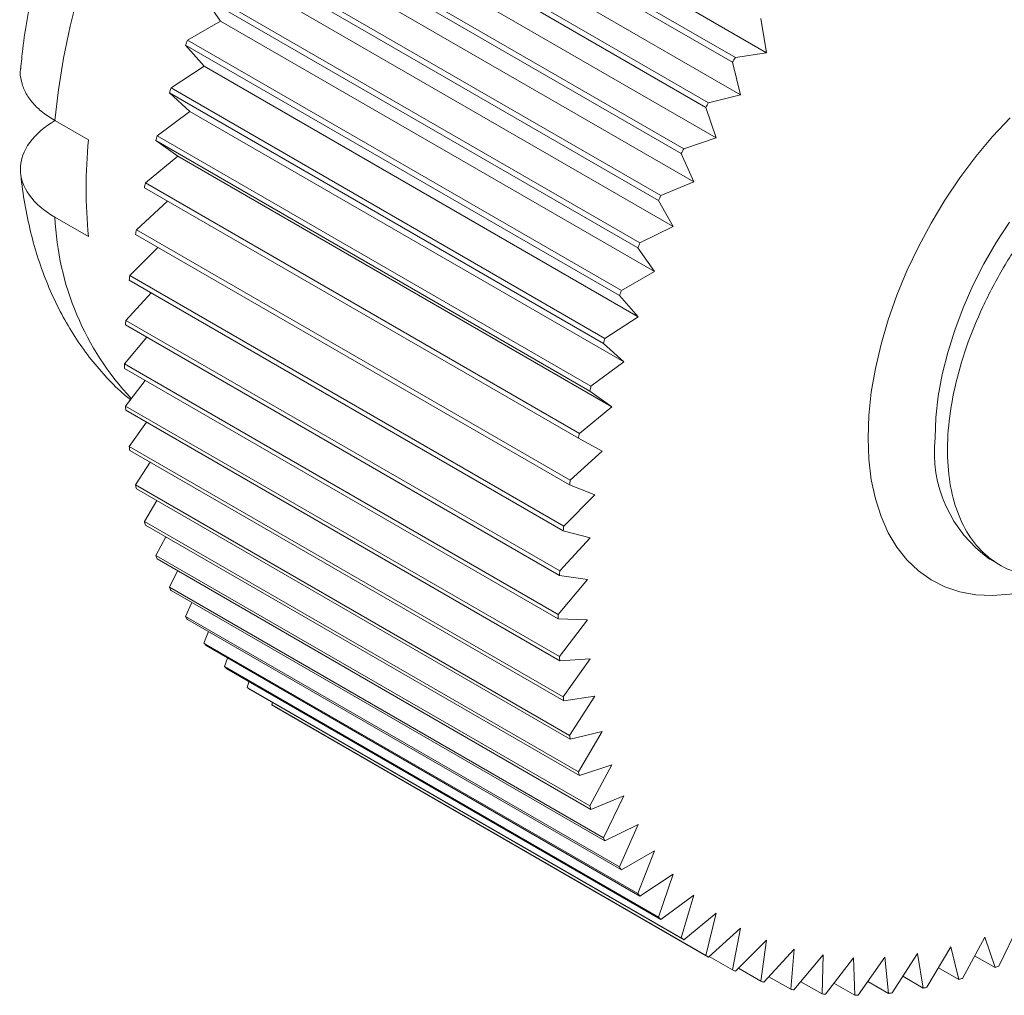
# Model space of a CAD drawing. Units: inches. Extents: x 3.3 to 29.9, y 1.6 to 21.7.
# Drawn here: x 22.4 to 24.9, y 15.6 to 18.1 of the extents above; entities that cross this region are included whole.
import ezdxf

# ---------------------------------------------------------------- set-up
doc = ezdxf.new("R2010")
doc.units = ezdxf.units.IN
doc.header["$MEASUREMENT"] = 0

msp = doc.modelspace()

# ---------------------------------------------------------------- linework, layer by layer
at = {"color": 7, "linetype": 'Continuous', "lineweight": 15}
for p, q in [((24.24654, 17.97858), (23.14685, 18.61342)), ((23.15412, 18.62518), (24.25381, 17.99034)), ((24.33283, 18.00275), (23.23314, 18.63758)), ((24.26688, 17.8961), (23.16719, 18.53094)), ((24.17925, 17.86415), (23.07956, 18.49899)), ((23.08636, 18.51104), (24.18605, 17.8762)), ((24.20524, 17.7868), (23.10554, 18.42163)), ((23.02329, 18.39434), (24.12298, 17.7595)), ((24.11669, 17.74721), (23.017, 18.38205)), ((24.14819, 17.67536), (23.0485, 18.3102)), ((22.96522, 18.27564), (24.06492, 17.6408)), ((24.05917, 17.62834), (22.95947, 18.26318)), ((24.09603, 17.56234), (22.99634, 18.19718)), ((24.00696, 17.50811), (22.90726, 18.14295)), ((22.90726, 18.14295), (22.94931, 18.08312)), ((22.91245, 18.15553), (24.01214, 17.52069)), ((24.33283, 18.00275), (24.31823, 18.08995)), ((22.94931, 18.08312), (22.86522, 18.03458)), ((24.049, 17.44829), (22.94931, 18.08312)), ((23.96031, 17.38711), (22.86062, 18.02195)), ((22.86062, 18.02195), (22.90765, 17.96859)), ((22.86522, 18.03458), (23.96491, 17.39974)), ((24.25381, 17.99034), (24.33283, 18.00275)), ((22.90765, 17.96859), (22.82376, 17.91339)), ((24.00734, 17.33375), (22.90765, 17.96859)), ((24.26688, 17.8961), (24.24654, 17.97858)), ((23.91947, 17.26593), (22.81978, 17.90077)), ((22.81978, 17.90077), (22.87155, 17.85413)), ((22.82376, 17.91339), (23.92345, 17.27855)), ((24.18605, 17.8762), (24.26688, 17.8961)), ((22.87155, 17.85413), (22.78828, 17.79254)), ((23.97124, 17.21929), (22.87155, 17.85413)), ((24.20524, 17.7868), (24.17925, 17.86415)), ((22.61436, 17.7817), (22.52951, 17.83069)), ((22.78828, 17.79254), (23.88797, 17.1577)), ((23.88462, 17.14515), (22.78493, 17.77999)), ((22.78493, 17.77999), (22.8412, 17.74031)), ((24.12298, 17.7595), (24.20524, 17.7868)), ((22.8412, 17.74031), (22.75894, 17.67264)), ((23.94089, 17.10547), (22.8412, 17.74031)), ((24.14819, 17.67536), (24.11669, 17.74721)), ((22.75894, 17.67264), (23.85863, 17.0378)), ((24.06492, 17.6408), (24.14819, 17.67536)), ((23.85594, 17.02538), (22.75625, 17.66022)), ((22.81513, 17.62622), (22.7359, 17.55425)), ((24.09603, 17.56234), (24.05917, 17.62834)), ((22.52951, 17.58573), (22.61436, 17.53674)), ((23.83356, 16.90718), (22.73387, 17.54202)), ((22.7359, 17.55425), (23.83559, 16.91941)), ((24.01214, 17.52069), (24.09603, 17.56234)), ((22.79069, 17.50922), (22.71926, 17.43796)), ((24.049, 17.44829), (24.00696, 17.50811)), ((23.96491, 17.39974), (24.049, 17.44829)), ((23.81759, 16.79114), (22.7179, 17.42598)), ((22.71926, 17.43796), (23.81896, 16.80312)), ((22.77307, 17.39413), (22.70911, 17.32433)), ((24.00734, 17.33375), (23.96031, 17.38711)), ((22.70911, 17.32433), (23.8088, 16.68949)), ((23.92345, 17.27855), (24.00734, 17.33375)), ((23.80812, 16.67783), (22.70843, 17.31266)), ((22.76228, 17.28157), (22.70549, 17.21392)), ((23.97124, 17.21929), (23.91947, 17.26593)), ((23.88797, 17.1577), (23.97124, 17.21929)), ((22.70549, 17.21392), (23.80519, 16.57908)), ((23.80519, 16.56778), (22.70549, 17.20262)), ((22.75835, 17.17211), (22.70843, 17.10727)), ((23.94089, 17.10547), (23.88462, 17.14515)), ((22.70843, 17.10727), (23.80812, 16.47243)), ((23.8088, 16.46155), (22.70911, 17.09639)), ((23.85863, 17.0378), (23.94089, 17.10547)), ((22.76126, 17.06629), (22.7179, 17.00489)), ((23.91643, 16.99284), (23.85594, 17.02538)), ((22.7179, 17.00489), (23.81759, 16.37005)), ((23.81896, 16.35964), (22.71926, 16.99448)), ((23.83559, 16.91941), (23.91643, 16.99284)), ((22.77096, 16.96464), (22.73387, 16.90728)), ((22.73387, 16.90728), (23.83356, 16.27244)), ((23.83559, 16.26256), (22.7359, 16.8974)), ((23.89798, 16.88195), (23.83356, 16.90718)), ((22.78741, 16.86767), (22.75625, 16.81492)), ((23.81896, 16.80312), (23.89798, 16.88195)), ((22.75625, 16.81492), (23.85594, 16.18008)), ((23.85863, 16.17078), (22.75894, 16.80562)), ((22.81051, 16.77584), (22.78493, 16.72826)), ((23.8088, 16.68949), (23.88563, 16.77334)), ((23.88563, 16.77334), (23.81759, 16.79114)), ((22.78493, 16.72826), (23.88462, 16.09342)), ((23.88797, 16.08474), (22.78828, 16.71958)), ((24.89898, 16.71886), (24.92379, 16.70453)), ((22.84016, 16.68962), (22.81978, 16.64772)), ((23.80519, 16.57908), (23.87944, 16.66754)), ((23.87944, 16.66754), (23.80812, 16.67783)), ((22.81978, 16.64772), (23.91947, 16.01289)), ((23.92345, 16.00486), (22.82376, 16.6397)), ((22.87622, 16.60941), (22.86062, 16.5737)), ((22.86062, 16.5737), (23.96031, 15.93886)), ((23.87944, 16.56506), (23.80519, 16.56778)), ((23.96491, 15.93154), (22.86522, 16.56637)), ((23.80812, 16.47243), (23.87944, 16.56506)), ((22.91853, 16.5356), (22.90726, 16.50655)), ((22.90726, 16.50655), (24.00696, 15.87171)), ((24.01214, 15.86512), (22.91245, 16.49996)), ((22.96692, 16.46852), (22.95947, 16.4466)), ((22.95947, 16.4466), (24.05917, 15.81176)), ((23.88563, 16.4664), (23.8088, 16.46155)), ((23.81759, 16.37005), (23.88563, 16.4664)), ((24.06492, 15.80594), (22.96522, 16.44078)), ((23.02117, 16.40848), (23.017, 16.39415)), ((23.017, 16.39415), (24.11669, 15.75931)), ((24.12298, 15.75428), (23.02329, 16.38912)), ((23.89798, 16.37205), (23.81896, 16.35964)), ((23.83356, 16.27244), (23.89798, 16.37205)), ((23.08109, 16.35575), (23.07956, 16.34944)), ((23.07956, 16.34944), (24.17925, 15.7146)), ((24.18605, 15.71039), (23.08636, 16.34523)), ((23.91643, 16.28246), (23.83559, 16.26256)), ((23.85594, 16.18008), (23.91643, 16.28246)), ((23.94089, 16.19807), (23.85863, 16.17078)), ((23.88462, 16.09342), (23.94089, 16.19807)), ((23.97124, 16.1193), (23.88797, 16.08474)), ((23.91947, 16.01289), (23.97124, 16.1193)), ((24.00734, 16.04651), (23.92345, 16.00486)), ((23.96031, 15.93886), (24.00734, 16.04651)), ((24.049, 15.98008), (23.96491, 15.93154)), ((24.00696, 15.87171), (24.049, 15.98008)), ((24.09603, 15.92032), (24.01214, 15.86512)), ((24.05917, 15.81176), (24.09603, 15.92032)), ((24.14819, 15.86753), (24.06492, 15.80594)), ((24.11669, 15.75931), (24.14819, 15.86753)), ((24.20524, 15.82196), (24.12298, 15.75428)), ((24.17925, 15.7146), (24.20524, 15.82196)), ((24.97315, 15.79377), (24.92137, 15.68736)), ((24.26688, 15.78383), (24.18605, 15.71039)), ((24.24654, 15.67786), (24.26688, 15.78383)), ((24.33283, 15.75333), (24.25381, 15.6745)), ((24.31823, 15.64926), (24.33283, 15.75333)), ((24.88575, 15.76111), (24.82948, 15.65646)), ((24.91174, 15.68375), (24.88575, 15.76111)), ((24.40277, 15.73061), (24.32594, 15.64676)), ((24.39398, 15.62896), (24.40277, 15.73061)), ((24.71524, 15.71913), (24.65082, 15.61953)), ((24.72984, 15.63193), (24.71524, 15.71913)), ((24.79964, 15.73619), (24.73915, 15.63381)), ((24.81998, 15.65371), (24.79964, 15.73619)), ((24.18765, 15.71185), (24.24654, 15.67786)), ((24.47634, 15.71577), (24.40209, 15.62732)), ((24.4734, 15.61703), (24.47634, 15.71577)), ((24.55319, 15.7089), (24.48188, 15.61627)), ((24.55613, 15.61355), (24.55319, 15.7089)), ((24.63296, 15.71002), (24.56492, 15.61367)), ((24.64175, 15.61852), (24.63296, 15.71002)), ((24.86016, 15.71353), (24.91174, 15.68375)), ((24.2614, 15.68207), (24.31823, 15.64926)), ((24.76848, 15.68345), (24.81998, 15.65371)), ((24.33881, 15.6608), (24.39398, 15.62896)), ((24.41955, 15.64812), (24.4734, 15.61703)), ((24.50327, 15.64406), (24.55613, 15.61355)), ((24.5896, 15.64862), (24.64175, 15.61852)), ((24.67814, 15.66178), (24.72984, 15.63193))]:
    msp.add_line(p, q, dxfattribs=at)
at = {"color": 8, "linetype": 'Continuous', "lineweight": 15, "flags": 128}
for points in [[(22.58853, 18.15184), (22.56786, 18.06991), (22.55109, 17.98886), (22.53829, 17.90901), (22.52951, 17.83069)], [(24.59007, 17.02653), (24.59214, 17.08332), (24.59834, 17.14209), (24.60863, 17.20239), (24.62293, 17.26378), (24.64113, 17.32581), (24.6631, 17.38802), (24.68867, 17.44995), (24.71767, 17.51113), (24.74986, 17.57112), (24.78501, 17.62947), (24.82287, 17.68575), (24.86315, 17.73955), (24.90556, 17.79045), (24.94977, 17.8381)], [(24.94859, 17.57342), (24.91482, 17.52155), (24.88379, 17.46779), (24.85575, 17.41262), (24.83095, 17.35648), (24.80959, 17.29988), (24.79186, 17.24328), (24.77791, 17.18717), (24.76786, 17.13203), (24.7618, 17.07833), (24.75977, 17.02653)], [(25.04093, 16.65252), (24.99547, 16.63901), (24.94977, 16.63028), (24.90556, 16.62687), (24.86315, 16.62882), (24.82287, 16.63611), (24.78501, 16.64868), (24.74986, 16.66644), (24.71767, 16.68926), (24.68867, 16.71697), (24.6631, 16.74937), (24.64113, 16.78621), (24.62293, 16.82723), (24.60863, 16.87211), (24.59834, 16.92054), (24.59214, 16.97214), (24.59007, 17.02653)]]:
    msp.add_lwpolyline(points, dxfattribs=at)
at = {"color": 7, "linetype": 'Continuous', "lineweight": 15}
for centre, radius, start, end in [((25.69403, 16.99842), 3.01261, 159.88285, 160.13844), ((27.04804, 16.2542), 3.28966, 148.14614, 148.38695), ((25.56642, 17.04151), 2.87791, 162.36482, 162.62828), ((27.05026, 16.25287), 3.29226, 150.45698, 150.6978), ((25.41051, 17.08656), 2.7156, 164.93148, 165.20554), ((23.94769, 17.65922), 1.33894, 174.75146, 185.24854), ((27.0231, 16.26717), 3.26156, 152.77076, 153.01325), ((25.23741, 17.12786), 2.53763, 167.60335, 167.8903), ((26.97736, 16.28904), 3.21085, 155.10239, 155.34732), ((25.07507, 17.15874), 2.37237, 170.40321, 170.70259), ((26.89639, 16.3241), 3.12262, 157.46794, 157.71755), ((24.88894, 17.18518), 2.18435, 173.35477, 173.67093), ((26.79372, 16.36358), 3.01261, 159.88285, 160.13844), ((24.68408, 17.20292), 1.97869, 176.48225, 176.82065), ((26.66611, 16.40667), 2.87791, 162.36482, 162.62828), ((24.49857, 17.20827), 1.79308, 179.81946, 180.18054), ((26.5102, 16.45172), 2.7156, 164.93148, 165.20554), ((24.31101, 17.20237), 1.6054, 183.39603, 183.78504), ((26.3371, 16.49302), 2.53763, 167.60335, 167.8903), ((24.14735, 17.1867), 1.44096, 187.2486, 187.66581), ((26.17476, 16.5239), 2.37237, 170.40321, 170.70259), ((23.98653, 17.16013), 1.27793, 191.4119, 191.8641), ((23.83734, 17.12325), 1.1242, 195.918, 196.41176), ((25.98863, 16.55034), 2.18435, 173.35477, 173.67093), ((23.71933, 17.08329), 0.99957, 200.80469, 201.33828), ((25.78377, 16.56808), 1.97869, 176.48225, 176.82065), ((23.62151, 17.04034), 0.89271, 206.09139, 206.66634), ((23.54267, 16.99635), 0.80238, 211.78554, 212.40297), ((25.59826, 16.57343), 1.79308, 179.81946, 180.18054), ((23.48453, 16.95549), 0.73129, 217.87235, 218.52932), ((25.4107, 16.56753), 1.6054, 183.39603, 183.78504), ((23.44645, 16.92201), 0.68056, 224.31123, 225.0002), ((23.42403, 16.89718), 0.64708, 231.02139, 231.73425), ((25.24704, 16.55186), 1.44096, 187.2486, 187.66581), ((23.4167, 16.88693), 0.63448, 237.90223, 238.62401), ((25.08622, 16.52529), 1.27793, 191.4119, 191.8641), ((24.93703, 16.48841), 1.1242, 195.918, 196.41176), ((24.81902, 16.44846), 0.99957, 200.80469, 201.33828), ((24.72121, 16.4055), 0.89271, 206.09139, 206.66634), ((24.64236, 16.36151), 0.80238, 211.78554, 212.40297), ((24.58422, 16.32065), 0.73129, 217.87235, 218.52932), ((24.54615, 16.28717), 0.68056, 224.31123, 225.0002), ((24.52373, 16.26234), 0.64708, 231.02139, 231.73425), ((24.51639, 16.25209), 0.63448, 237.90223, 238.62401), ((24.51887, 16.2572), 0.64016, 244.82327, 245.54038), ((24.44497, 16.94757), 1.34725, 290.27076, 290.70828), ((24.52643, 16.27693), 0.6613, 251.64921, 252.35169), ((24.49138, 16.80707), 1.19926, 285.90285, 286.37508), ((24.53734, 16.31909), 0.70487, 258.26459, 258.9373), ((24.54264, 16.55504), 0.94175, 276.04103, 276.5964), ((24.52472, 16.67094), 1.05906, 281.16785, 281.68152), ((24.54554, 16.37596), 0.76235, 264.57052, 265.20998), ((24.54868, 16.45558), 0.84206, 270.50688, 271.10538)]:
    msp.add_arc(centre, radius, start, end, dxfattribs=at)
at = {"color": 8, "linetype": 'Continuous', "lineweight": 15}
for centre, radius, start, end in [((23.24629, 17.61718), 0.71746, 182.51235, 223.1747), ((25.09137, 16.99112), 0.33348, 173.90395, 234.55376)]:
    msp.add_arc(centre, radius, start, end, dxfattribs=at)
at = {"color": 7, "linetype": 'Continuous', "lineweight": 15}
for points, knots in [([(24.16296, 19.55514), (24.14546, 19.56201), (24.1096, 19.57609), (24.05312, 19.59143), (23.99436, 19.60262), (23.93406, 19.60892), (23.87241, 19.61042), (23.80951, 19.60705), (23.7455, 19.59875), (23.68053, 19.58547), (23.61483, 19.56718), (23.54865, 19.54389), (23.48228, 19.51566), (23.41604, 19.48261), (23.35029, 19.44493), (23.28532, 19.40283), (23.22145, 19.35657), (23.15892, 19.30641), (23.09795, 19.25263), (23.03873, 19.19546), (22.98142, 19.13514), (22.92618, 19.07193), (22.87315, 19.00605), (22.82249, 18.93773), (22.77431, 18.8672), (22.72878, 18.7947), (22.68601, 18.72045), (22.64614, 18.6447), (22.60931, 18.56767), (22.57565, 18.48961), (22.54529, 18.41073), (22.51834, 18.33127), (22.49494, 18.25145), (22.47517, 18.17149), (22.45938, 18.09167), (22.44839, 18.02179), (22.44449, 17.979), (22.44297, 17.96237)], [0, 0, 0, 0, 0.0246226, 0.050444, 0.0764438, 0.1027162, 0.1293459, 0.1564025, 0.1839343, 0.2119617, 0.2404734, 0.2694251, 0.2987451, 0.3283447, 0.3581312, 0.3880198, 0.4179333, 0.447817, 0.4776433, 0.5073985, 0.5370789, 0.5666882, 0.5962345, 0.6257295, 0.6551864, 0.6846201, 0.714046, 0.7434798, 0.7729325, 0.8024202, 0.8319593, 0.8615653, 0.8912533, 0.9210365, 0.9509254, 0.9809258, 1, 1, 1, 1]), ([(22.44272, 17.96241), (22.44258, 17.96181), (22.44015, 17.95132), (22.44353, 17.93093), (22.45353, 17.902), (22.47228, 17.87542), (22.49734, 17.85107), (22.5187, 17.83754), (22.52951, 17.83069)], [0, 0, 0, 0, 0.0125328, 0.2187204, 0.4175994, 0.6223085, 0.8087527, 1, 1, 1, 1]), ([(25.72095, 17.7303), (25.71224, 17.74956), (25.6936, 17.79077), (25.65027, 17.83697), (25.59531, 17.87024), (25.531, 17.88678), (25.4592, 17.88585), (25.38212, 17.86809), (25.30179, 17.83335), (25.22058, 17.78326), (25.1408, 17.71862), (25.06461, 17.64181), (24.99441, 17.55451), (24.9319, 17.45955), (24.87924, 17.35935), (24.83751, 17.2569), (24.80839, 17.15509), (24.79218, 17.05671), (24.78989, 16.96479), (24.80102, 16.88161), (24.82581, 16.81002), (24.86292, 16.75136), (24.91207, 16.70856), (24.96607, 16.68181), (25.00686, 16.67779), (25.02472, 16.67604)], [0, 0, 0, 0, 0.0387485, 0.0829033, 0.1270409, 0.1711784, 0.215295, 0.2594117, 0.3035165, 0.3476213, 0.3917309, 0.4358407, 0.4799689, 0.5240971, 0.5682454, 0.6123937, 0.6565534, 0.7007131, 0.7448719, 0.7890308, 0.8331796, 0.8773284, 0.9214635, 0.9655986, 1, 1, 1, 1]), ([(22.52951, 17.58573), (22.47395, 17.6178), (22.44159, 17.66291), (22.44244, 17.75463), (22.4755, 17.79947), (22.53102, 17.83152)], [0, 0, 0, 0, 0.5, 0.5, 1, 1, 1, 1]), ([(22.4427, 17.69757), (22.44314, 17.6929), (22.44591, 17.66344), (22.45417, 17.61049), (22.46934, 17.5399), (22.48925, 17.47217), (22.51353, 17.4077), (22.54207, 17.34689), (22.57463, 17.29004), (22.61092, 17.23732), (22.65087, 17.18916), (22.68743, 17.15102), (22.71196, 17.13064), (22.72079, 17.12331)], [0, 0, 0, 0, 0.0204007, 0.1285138, 0.2362283, 0.3428623, 0.4480359, 0.5514503, 0.6529308, 0.7524453, 0.8500935, 0.9460802, 1, 1, 1, 1])]:
    msp.add_open_spline(points, degree=3, knots=knots, dxfattribs=at)

doc.saveas('drawing.dxf')
